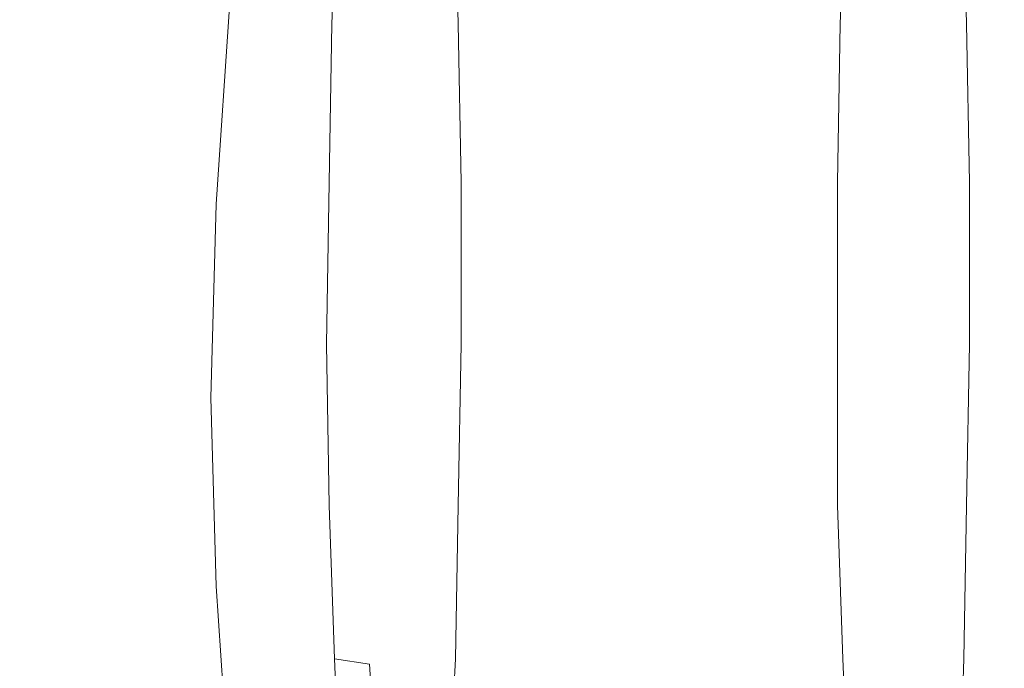
# Model space of a CAD drawing. Extents: x -800 to 800, y -352 to 353.
# Drawn here: x -716 to -679, y -10 to 14 of the extents above; entities that cross this region are included whole.
import ezdxf

# ---------------------------------------------------------------- set-up
doc = ezdxf.new("R2010")
doc.units = 0
doc.header["$LTSCALE"] = 500
doc.header["$MEASUREMENT"] = 0
doc.layers.add('CHROM', color=7, linetype='Continuous')
doc.layers.add('SEKWANA', color=7, linetype='Continuous')

msp = doc.modelspace()

# ---------------------------------------------------------------- linework, layer by layer
at = {"layer": 'CHROM', "lineweight": 0}
for points, invisible_edges in [([(-682.4, 31.6, 100.3), (-681.8, 3.5, 91.7), (-682, 32.7, 94.6), (-682.4, 31.6, 100.3)], 15), ([(-682, 32.7, 94.6), (-681.8, 3.5, 91.7), (-681.5, 32.7, 88.7), (-682, 32.7, 94.6)], 15), ([(-681.5, 32.7, 88.7), (-681.8, 3.5, 91.7), (-681.1, 31.6, 83.1), (-681.5, 32.7, 88.7)], 15), ([(-682.8, 29.6, 105.7), (-681.8, 3.5, 91.7), (-682.4, 31.6, 100.3), (-682.8, 29.6, 105.7)], 15), ([(-681.1, 31.6, 83.1), (-681.8, 3.5, 91.7), (-680.7, 29.6, 77.7), (-681.1, 31.6, 83.1)], 15), ([(-683.2, 26.6, 110.5), (-681.8, 3.5, 91.7), (-682.8, 29.6, 105.7), (-683.2, 26.6, 110.5)], 15), ([(-680.7, 29.6, 77.7), (-681.8, 3.5, 91.7), (-680.3, 26.6, 72.9), (-680.7, 29.6, 77.7)], 15), ([(-683.5, 22.8, 114.7), (-681.8, 3.5, 91.7), (-683.2, 26.6, 110.5), (-683.5, 22.8, 114.7)], 15), ([(-680.3, 26.6, 72.9), (-681.8, 3.5, 91.7), (-680, 22.8, 68.6), (-680.3, 26.6, 72.9)], 15), ([(-683.7, 18.2, 118.1), (-681.8, 3.5, 91.7), (-683.5, 22.8, 114.7), (-683.7, 18.2, 118.1)], 15), ([(-680, 22.8, 68.6), (-681.8, 3.5, 91.7), (-679.8, 18.2, 65.3), (-680, 22.8, 68.6)], 15), ([(-704.4, 14, 121.2), (-702.9, 19.6, 119), (-704.2, 19.4, 118.6), (-704.4, 14, 121.2)], 11), ([(-703.1, 14.1, 121.6), (-702.9, 19.6, 119), (-704.4, 14, 121.2), (-703.1, 14.1, 121.6)], 15), ([(-703.1, 14.1, 121.6), (-686.7, 19.6, 120.4), (-702.9, 19.6, 119), (-703.1, 14.1, 121.6)], 15), ([(-686.9, 14.1, 123), (-686.7, 19.6, 120.4), (-703.1, 14.1, 121.6), (-686.9, 14.1, 123)], 15), ([(-698.5, 19.6, 61.2), (-698.3, 14.1, 58.6), (-699.9, 19.4, 61.4), (-698.5, 19.6, 61.2)], 11), ([(-698.5, 19.6, 61.2), (-682.2, 14.1, 59.9), (-698.3, 14.1, 58.6), (-698.5, 19.6, 61.2)], 15), ([(-682.4, 19.6, 62.6), (-682.2, 14.1, 59.9), (-698.5, 19.6, 61.2), (-682.4, 19.6, 62.6)], 11), ([(-686.9, 14.1, 123), (-685.3, 19.4, 120.2), (-686.7, 19.6, 120.4), (-686.9, 14.1, 123)], 15), ([(-682.4, 19.6, 62.6), (-680.8, 14, 60.3), (-682.2, 14.1, 59.9), (-682.4, 19.6, 62.6)], 15), ([(-681, 19.4, 63), (-680.8, 14, 60.3), (-682.4, 19.6, 62.6), (-681, 19.4, 63)], 11), ([(-699.9, 19.4, 61.4), (-698.3, 14.1, 58.6), (-699.7, 14, 58.8), (-699.9, 19.4, 61.4)], 11), ([(-685.5, 14, 122.8), (-685.3, 19.4, 120.2), (-686.9, 14.1, 123), (-685.5, 14, 122.8)], 15), ([(-685.5, 14, 122.8), (-684.2, 18.9, 119.3), (-685.3, 19.4, 120.2), (-685.5, 14, 122.8)], 11), ([(-681, 19.4, 63), (-679.9, 13.6, 61.5), (-680.8, 14, 60.3), (-681, 19.4, 63)], 11), ([(-680.1, 18.9, 64), (-679.9, 13.6, 61.5), (-681, 19.4, 63), (-680.1, 18.9, 64)], 15), ([(-684.4, 13.6, 121.8), (-684.2, 18.9, 119.3), (-685.5, 14, 122.8), (-684.4, 13.6, 121.8)], 15), ([(-684.4, 13.6, 121.8), (-683.7, 18.2, 118.1), (-684.2, 18.9, 119.3), (-684.4, 13.6, 121.8)], 15), ([(-680.1, 18.9, 64), (-679.6, 13.2, 62.9), (-679.9, 13.6, 61.5), (-680.1, 18.9, 64)], 15), ([(-679.8, 18.2, 65.3), (-679.6, 13.2, 62.9), (-680.1, 18.9, 64), (-679.8, 18.2, 65.3)], 15), ([(-683.9, 13.2, 120.5), (-683.7, 18.2, 118.1), (-684.4, 13.6, 121.8), (-683.9, 13.2, 120.5)], 15), ([(-683.9, 13.2, 120.5), (-681.8, 3.5, 91.7), (-683.7, 18.2, 118.1), (-683.9, 13.2, 120.5)], 15), ([(-679.8, 18.2, 65.3), (-681.8, 3.5, 91.7), (-679.6, 13.2, 62.9), (-679.8, 18.2, 65.3)], 15), ([(-704.5, 8.1, 122.7), (-703.1, 14.1, 121.6), (-704.4, 14, 121.2), (-704.5, 8.1, 122.7)], 11), ([(-703.2, 8.2, 123.2), (-703.1, 14.1, 121.6), (-704.5, 8.1, 122.7), (-703.2, 8.2, 123.2)], 15), ([(-703.2, 8.2, 123.2), (-686.9, 14.1, 123), (-703.1, 14.1, 121.6), (-703.2, 8.2, 123.2)], 15), ([(-687.1, 8.2, 124.5), (-686.9, 14.1, 123), (-703.2, 8.2, 123.2), (-687.1, 8.2, 124.5)], 15), ([(-698.3, 14.1, 58.6), (-698.2, 8.2, 57.1), (-699.7, 14, 58.8), (-698.3, 14.1, 58.6)], 15), ([(-699.7, 14, 58.8), (-698.2, 8.2, 57.1), (-699.6, 8.1, 57.3), (-699.7, 14, 58.8)], 11), ([(-698.3, 14.1, 58.6), (-682.1, 8.2, 58.3), (-698.2, 8.2, 57.1), (-698.3, 14.1, 58.6)], 15), ([(-682.2, 14.1, 59.9), (-682.1, 8.2, 58.3), (-698.3, 14.1, 58.6), (-682.2, 14.1, 59.9)], 15), ([(-687.1, 8.2, 124.5), (-685.5, 14, 122.8), (-686.9, 14.1, 123), (-687.1, 8.2, 124.5)], 15), ([(-685.6, 8.1, 124.3), (-685.5, 14, 122.8), (-687.1, 8.2, 124.5), (-685.6, 8.1, 124.3)], 15), ([(-685.6, 8.1, 124.3), (-684.4, 13.6, 121.8), (-685.5, 14, 122.8), (-685.6, 8.1, 124.3)], 11), ([(-682.2, 14.1, 59.9), (-680.7, 8.1, 58.9), (-682.1, 8.2, 58.3), (-682.2, 14.1, 59.9)], 15), ([(-680.8, 14, 60.3), (-680.7, 8.1, 58.9), (-682.2, 14.1, 59.9), (-680.8, 14, 60.3)], 15), ([(-680.8, 14, 60.3), (-679.8, 8, 60), (-680.7, 8.1, 58.9), (-680.8, 14, 60.3)], 11), ([(-679.9, 13.6, 61.5), (-679.8, 8, 60), (-680.8, 14, 60.3), (-679.9, 13.6, 61.5)], 15), ([(-684.5, 8, 123.2), (-684.4, 13.6, 121.8), (-685.6, 8.1, 124.3), (-684.5, 8, 123.2)], 15), ([(-684.5, 8, 123.2), (-683.9, 13.2, 120.5), (-684.4, 13.6, 121.8), (-684.5, 8, 123.2)], 15), ([(-679.9, 13.6, 61.5), (-679.5, 7.8, 61.5), (-679.8, 8, 60), (-679.9, 13.6, 61.5)], 15), ([(-679.6, 13.2, 62.9), (-679.5, 7.8, 61.5), (-679.9, 13.6, 61.5), (-679.6, 13.2, 62.9)], 15), ([(-684, 7.8, 121.8), (-683.9, 13.2, 120.5), (-684.5, 8, 123.2), (-684, 7.8, 121.8)], 15), ([(-684, 7.8, 121.8), (-681.8, 3.5, 91.7), (-683.9, 13.2, 120.5), (-684, 7.8, 121.8)], 15), ([(-679.6, 13.2, 62.9), (-681.8, 3.5, 91.7), (-679.5, 7.8, 61.5), (-679.6, 13.2, 62.9)], 15), ([(-704.6, 2.1, 123), (-703.2, 8.2, 123.2), (-704.5, 8.1, 122.7), (-704.6, 2.1, 123)], 11), ([(-703.2, 2, 123.4), (-703.2, 8.2, 123.2), (-704.6, 2.1, 123), (-703.2, 2, 123.4)], 15), ([(-703.2, 2, 123.4), (-687.1, 8.2, 124.5), (-703.2, 8.2, 123.2), (-703.2, 2, 123.4)], 15), ([(-687.1, 2, 124.8), (-687.1, 8.2, 124.5), (-703.2, 2, 123.4), (-687.1, 2, 124.8)], 15), ([(-698.2, 8.2, 57.1), (-698.2, 2, 56.8), (-699.6, 8.1, 57.3), (-698.2, 8.2, 57.1)], 15), ([(-699.6, 8.1, 57.3), (-698.2, 2, 56.8), (-699.6, 2.1, 57), (-699.6, 8.1, 57.3)], 11), ([(-698.2, 8.2, 57.1), (-682.1, 2, 58), (-698.2, 2, 56.8), (-698.2, 8.2, 57.1)], 15), ([(-682.1, 8.2, 58.3), (-682.1, 2, 58), (-698.2, 8.2, 57.1), (-682.1, 8.2, 58.3)], 15), ([(-687.1, 2, 124.8), (-685.6, 8.1, 124.3), (-687.1, 8.2, 124.5), (-687.1, 2, 124.8)], 15), ([(-685.6, 2.1, 124.6), (-685.6, 8.1, 124.3), (-687.1, 2, 124.8), (-685.6, 2.1, 124.6)], 15), ([(-685.6, 2.1, 124.6), (-684.5, 8, 123.2), (-685.6, 8.1, 124.3), (-685.6, 2.1, 124.6)], 11), ([(-682.1, 8.2, 58.3), (-680.7, 2.1, 58.6), (-682.1, 2, 58), (-682.1, 8.2, 58.3)], 15), ([(-680.7, 8.1, 58.9), (-680.7, 2.1, 58.6), (-682.1, 8.2, 58.3), (-680.7, 8.1, 58.9)], 15), ([(-680.7, 8.1, 58.9), (-679.7, 2.1, 59.7), (-680.7, 2.1, 58.6), (-680.7, 8.1, 58.9)], 11), ([(-679.8, 8, 60), (-679.7, 2.1, 59.7), (-680.7, 8.1, 58.9), (-679.8, 8, 60)], 15), ([(-684.5, 2.1, 123.5), (-684.5, 8, 123.2), (-685.6, 2.1, 124.6), (-684.5, 2.1, 123.5)], 15), ([(-684.5, 2.1, 123.5), (-684, 7.8, 121.8), (-684.5, 8, 123.2), (-684.5, 2.1, 123.5)], 15), ([(-684.1, 2.2, 122.1), (-684, 7.8, 121.8), (-684.5, 2.1, 123.5), (-684.1, 2.2, 122.1)], 15), ([(-684.1, 2.2, 122.1), (-681.8, 3.5, 91.7), (-684, 7.8, 121.8), (-684.1, 2.2, 122.1)], 15), ([(-679.5, 7.8, 61.5), (-681.8, 3.5, 91.7), (-679.5, 2.2, 61.3), (-679.5, 7.8, 61.5)], 15), ([(-679.8, 8, 60), (-679.5, 2.2, 61.3), (-679.7, 2.1, 59.7), (-679.8, 8, 60)], 15), ([(-679.5, 7.8, 61.5), (-679.5, 2.2, 61.3), (-679.8, 8, 60), (-679.5, 7.8, 61.5)], 15), ([(-684, -3.3, 121.3), (-681.8, 3.5, 91.7), (-684.1, 2.2, 122.1), (-684, -3.3, 121.3)], 15), ([(-683.8, -8.6, 119.4), (-681.8, 3.5, 91.7), (-684, -3.3, 121.3), (-683.8, -8.6, 119.4)], 15), ([(-683.6, -13.4, 116.5), (-681.8, 3.5, 91.7), (-683.8, -8.6, 119.4), (-683.6, -13.4, 116.5)], 15), ([(-683.3, -17.6, 112.7), (-681.8, 3.5, 91.7), (-683.6, -13.4, 116.5), (-683.3, -17.6, 112.7)], 15), ([(-683, -21, 108.2), (-681.8, 3.5, 91.7), (-683.3, -17.6, 112.7), (-683, -21, 108.2)], 15), ([(-682.6, -23.6, 103), (-681.8, 3.5, 91.7), (-683, -21, 108.2), (-682.6, -23.6, 103)], 15), ([(-682.2, -25.2, 97.5), (-681.8, 3.5, 91.7), (-682.6, -23.6, 103), (-682.2, -25.2, 97.5)], 15), ([(-681.8, -25.7, 91.7), (-681.8, 3.5, 91.7), (-682.2, -25.2, 97.5), (-681.8, -25.7, 91.7)], 15), ([(-681.3, -25.2, 85.9), (-681.8, 3.5, 91.7), (-681.8, -25.7, 91.7), (-681.3, -25.2, 85.9)], 15), ([(-680.9, -23.6, 80.3), (-681.8, 3.5, 91.7), (-681.3, -25.2, 85.9), (-680.9, -23.6, 80.3)], 15), ([(-680.5, -21, 75.2), (-681.8, 3.5, 91.7), (-680.9, -23.6, 80.3), (-680.5, -21, 75.2)], 15), ([(-680.2, -17.6, 70.6), (-681.8, 3.5, 91.7), (-680.5, -21, 75.2), (-680.2, -17.6, 70.6)], 15), ([(-679.9, -13.4, 66.9), (-681.8, 3.5, 91.7), (-680.2, -17.6, 70.6), (-679.9, -13.4, 66.9)], 15), ([(-679.7, -8.6, 64), (-681.8, 3.5, 91.7), (-679.9, -13.4, 66.9), (-679.7, -8.6, 64)], 15), ([(-679.5, -3.3, 62.1), (-681.8, 3.5, 91.7), (-679.7, -8.6, 64), (-679.5, -3.3, 62.1)], 15), ([(-679.5, 2.2, 61.3), (-681.8, 3.5, 91.7), (-679.5, -3.3, 62.1), (-679.5, 2.2, 61.3)], 15), ([(-684.5, -3.6, 122.7), (-684.1, 2.2, 122.1), (-684.5, 2.1, 123.5), (-684.5, -3.6, 122.7)], 15), ([(-684, -3.3, 121.3), (-684.1, 2.2, 122.1), (-684.5, -3.6, 122.7), (-684, -3.3, 121.3)], 15), ([(-679.5, 2.2, 61.3), (-679.5, -3.3, 62.1), (-679.7, 2.1, 59.7), (-679.5, 2.2, 61.3)], 15), ([(-704.5, -3.9, 122.1), (-703.2, 2, 123.4), (-704.6, 2.1, 123), (-704.5, -3.9, 122.1)], 11), ([(-703.1, -4, 122.6), (-703.2, 2, 123.4), (-704.5, -3.9, 122.1), (-703.1, -4, 122.6)], 15), ([(-703.1, -4, 122.6), (-687.1, 2, 124.8), (-703.2, 2, 123.4), (-703.1, -4, 122.6)], 15), ([(-687, -4, 123.9), (-687.1, 2, 124.8), (-703.1, -4, 122.6), (-687, -4, 123.9)], 15), ([(-699.6, 2.1, 57), (-698.2, -4, 57.6), (-699.7, -3.9, 57.9), (-699.6, 2.1, 57)], 11), ([(-698.2, 2, 56.8), (-698.2, -4, 57.6), (-699.6, 2.1, 57), (-698.2, 2, 56.8)], 15), ([(-698.2, 2, 56.8), (-682.1, -4, 59), (-698.2, -4, 57.6), (-698.2, 2, 56.8)], 15), ([(-682.1, 2, 58), (-682.1, -4, 59), (-698.2, 2, 56.8), (-682.1, 2, 58)], 15), ([(-687, -4, 123.9), (-685.6, 2.1, 124.6), (-687.1, 2, 124.8), (-687, -4, 123.9)], 15), ([(-685.6, -3.9, 123.6), (-685.6, 2.1, 124.6), (-687, -4, 123.9), (-685.6, -3.9, 123.6)], 15), ([(-685.6, -3.9, 123.6), (-684.5, 2.1, 123.5), (-685.6, 2.1, 124.6), (-685.6, -3.9, 123.6)], 11), ([(-684.5, -3.6, 122.7), (-684.5, 2.1, 123.5), (-685.6, -3.9, 123.6), (-684.5, -3.6, 122.7)], 15), ([(-680.7, 2.1, 58.6), (-680.8, -3.9, 59.5), (-682.1, 2, 58), (-680.7, 2.1, 58.6)], 15), ([(-682.1, 2, 58), (-680.8, -3.9, 59.5), (-682.1, -4, 59), (-682.1, 2, 58)], 15), ([(-680.7, 2.1, 58.6), (-679.8, -3.6, 60.7), (-680.8, -3.9, 59.5), (-680.7, 2.1, 58.6)], 11), ([(-679.7, 2.1, 59.7), (-679.8, -3.6, 60.7), (-680.7, 2.1, 58.6), (-679.7, 2.1, 59.7)], 15), ([(-679.7, 2.1, 59.7), (-679.5, -3.3, 62.1), (-679.8, -3.6, 60.7), (-679.7, 2.1, 59.7)], 15), ([(-685.4, -9.6, 121.6), (-684.5, -3.6, 122.7), (-685.6, -3.9, 123.6), (-685.4, -9.6, 121.6)], 11), ([(-684.3, -9.2, 120.7), (-684.5, -3.6, 122.7), (-685.4, -9.6, 121.6), (-684.3, -9.2, 120.7)], 15), ([(-684.3, -9.2, 120.7), (-684, -3.3, 121.3), (-684.5, -3.6, 122.7), (-684.3, -9.2, 120.7)], 15), ([(-683.8, -8.6, 119.4), (-684, -3.3, 121.3), (-684.3, -9.2, 120.7), (-683.8, -8.6, 119.4)], 15), ([(-679.8, -3.6, 60.7), (-680, -9.2, 62.6), (-680.8, -3.9, 59.5), (-679.8, -3.6, 60.7)], 15), ([(-679.8, -3.6, 60.7), (-679.7, -8.6, 64), (-680, -9.2, 62.6), (-679.8, -3.6, 60.7)], 15), ([(-679.5, -3.3, 62.1), (-679.7, -8.6, 64), (-679.8, -3.6, 60.7), (-679.5, -3.3, 62.1)], 15), ([(-704.3, -9.6, 120.1), (-703.1, -4, 122.6), (-704.5, -3.9, 122.1), (-704.3, -9.6, 120.1)], 11), ([(-703, -9.8, 120.5), (-703.1, -4, 122.6), (-704.3, -9.6, 120.1), (-703, -9.8, 120.5)], 11), ([(-703, -9.8, 120.5), (-687, -4, 123.9), (-703.1, -4, 122.6), (-703, -9.8, 120.5)], 15), ([(-686.9, -9.8, 121.8), (-687, -4, 123.9), (-703, -9.8, 120.5), (-686.9, -9.8, 121.8)], 15), ([(-699.7, -3.9, 57.9), (-698.4, -9.8, 59.7), (-699.8, -9.6, 59.9), (-699.7, -3.9, 57.9)], 11), ([(-698.2, -4, 57.6), (-698.4, -9.8, 59.7), (-699.7, -3.9, 57.9), (-698.2, -4, 57.6)], 15), ([(-698.2, -4, 57.6), (-682.3, -9.8, 61.1), (-698.4, -9.8, 59.7), (-698.2, -4, 57.6)], 15), ([(-682.1, -4, 59), (-682.3, -9.8, 61.1), (-698.2, -4, 57.6), (-682.1, -4, 59)], 15), ([(-686.9, -9.8, 121.8), (-685.6, -3.9, 123.6), (-687, -4, 123.9), (-686.9, -9.8, 121.8)], 15), ([(-685.4, -9.6, 121.6), (-685.6, -3.9, 123.6), (-686.9, -9.8, 121.8), (-685.4, -9.6, 121.6)], 15), ([(-682.1, -4, 59), (-680.9, -9.6, 61.5), (-682.3, -9.8, 61.1), (-682.1, -4, 59)], 15), ([(-680.8, -3.9, 59.5), (-680.9, -9.6, 61.5), (-682.1, -4, 59), (-680.8, -3.9, 59.5)], 15), ([(-680.8, -3.9, 59.5), (-680, -9.2, 62.6), (-680.9, -9.6, 61.5), (-680.8, -3.9, 59.5)], 11), ([(-684.1, -14.2, 117.6), (-683.8, -8.6, 119.4), (-684.3, -9.2, 120.7), (-684.1, -14.2, 117.6)], 15), ([(-683.6, -13.4, 116.5), (-683.8, -8.6, 119.4), (-684.1, -14.2, 117.6), (-683.6, -13.4, 116.5)], 15), ([(-679.7, -8.6, 64), (-679.9, -13.4, 66.9), (-680, -9.2, 62.6), (-679.7, -8.6, 64)], 15), ([(-685.2, -14.8, 118.5), (-684.3, -9.2, 120.7), (-685.4, -9.6, 121.6), (-685.2, -14.8, 118.5)], 11), ([(-684.1, -14.2, 117.6), (-684.3, -9.2, 120.7), (-685.2, -14.8, 118.5), (-684.1, -14.2, 117.6)], 15), ([(-680, -9.2, 62.6), (-680.2, -14.2, 65.6), (-680.9, -9.6, 61.5), (-680, -9.2, 62.6)], 15), ([(-680, -9.2, 62.6), (-679.9, -13.4, 66.9), (-680.2, -14.2, 65.6), (-680, -9.2, 62.6)], 15), ([(-704.1, -14.8, 116.9), (-703, -9.8, 120.5), (-704.3, -9.6, 120.1), (-704.1, -14.8, 116.9)], 11), ([(-702.7, -15, 117.3), (-703, -9.8, 120.5), (-704.1, -14.8, 116.9), (-702.7, -15, 117.3)], 15), ([(-702.7, -15, 117.3), (-686.9, -9.8, 121.8), (-703, -9.8, 120.5), (-702.7, -15, 117.3)], 11), ([(-686.6, -15, 118.7), (-686.9, -9.8, 121.8), (-702.7, -15, 117.3), (-686.6, -15, 118.7)], 11), ([(-699.8, -9.6, 59.9), (-698.6, -15, 62.9), (-700.1, -14.8, 63.1), (-699.8, -9.6, 59.9)], 11), ([(-698.4, -9.8, 59.7), (-698.6, -15, 62.9), (-699.8, -9.6, 59.9), (-698.4, -9.8, 59.7)], 15), ([(-698.4, -9.8, 59.7), (-682.5, -15, 64.2), (-698.6, -15, 62.9), (-698.4, -9.8, 59.7)], 15), ([(-682.3, -9.8, 61.1), (-682.5, -15, 64.2), (-698.4, -9.8, 59.7), (-682.3, -9.8, 61.1)], 15), ([(-686.6, -15, 118.7), (-685.4, -9.6, 121.6), (-686.9, -9.8, 121.8), (-686.6, -15, 118.7)], 15), ([(-685.2, -14.8, 118.5), (-685.4, -9.6, 121.6), (-686.6, -15, 118.7), (-685.2, -14.8, 118.5)], 11), ([(-682.3, -9.8, 61.1), (-681.1, -14.8, 64.7), (-682.5, -15, 64.2), (-682.3, -9.8, 61.1)], 15), ([(-680.9, -9.6, 61.5), (-681.1, -14.8, 64.7), (-682.3, -9.8, 61.1), (-680.9, -9.6, 61.5)], 15), ([(-680.9, -9.6, 61.5), (-680.2, -14.2, 65.6), (-681.1, -14.8, 64.7), (-680.9, -9.6, 61.5)], 11)]:
    msp.add_3dface(points, dxfattribs=dict(at, invisible_edges=invisible_edges))
at = {"layer": 'SEKWANA', "lineweight": 0}
for points, invisible_edges in [([(-699.9, 21.5, 58.7), (-704, 14.2, 108.3), (-700.6, 13.7, 58.9), (-699.9, 21.5, 58.7)], 15), ([(-696.3, 13, -1.2), (-699.9, 21.5, 58.7), (-700.6, 13.7, 58.9), (-696.3, 13, -1.2)], 15), ([(-699.9, 21.5, 58.7), (-696.3, 13, -1.2), (-695.6, 20.4, -1.3), (-699.9, 21.5, 58.7)], 15), ([(-696.3, 13, -1.2), (-690.5, 19.3, -62.6), (-695.6, 20.4, -1.3), (-696.3, 13, -1.2)], 15), ([(-690.5, 19.3, -62.6), (-696.3, 13, -1.2), (-691.1, 12.2, -62.4), (-690.5, 19.3, -62.6)], 15), ([(-685.3, 11.3, -115.9), (-690.5, 19.3, -62.6), (-691.1, 12.2, -62.4), (-685.3, 11.3, -115.9)], 15), ([(-690.5, 19.3, -62.6), (-685.3, 11.3, -115.9), (-684.7, 18, -116), (-690.5, 19.3, -62.6)], 15), ([(-685.3, 11.3, -115.9), (-678.4, 16.7, -152.2), (-684.7, 18, -116), (-685.3, 11.3, -115.9)], 15), ([(-678.4, 16.7, -152.2), (-685.3, 11.3, -115.9), (-679, 10.4, -152.2), (-678.4, 16.7, -152.2)], 15), ([(-715.7, 7.5, 159.9), (-718.2, 15.5, 161.2), (-718.5, 7.7, 161.3), (-715.7, 7.5, 159.9)], 15), ([(-718.2, 15.5, 161.2), (-715.7, 7.5, 159.9), (-715.3, 15.2, 159.8), (-718.2, 15.5, 161.2)], 15), ([(-715.7, 7.5, 159.9), (-713, 15, 158.7), (-715.3, 15.2, 159.8), (-715.7, 7.5, 159.9)], 15), ([(-713, 15, 158.7), (-715.7, 7.5, 159.9), (-713.4, 7.4, 158.8), (-713, 15, 158.7)], 15), ([(-711.7, 7.4, 158.3), (-713, 15, 158.7), (-713.4, 7.4, 158.8), (-711.7, 7.4, 158.3)], 15), ([(-713, 15, 158.7), (-711.7, 7.4, 158.3), (-711.4, 14.9, 158.1), (-713, 15, 158.7)], 15), ([(-711.7, 7.4, 158.3), (-710.2, 14.8, 157.8), (-711.4, 14.9, 158.1), (-711.7, 7.4, 158.3)], 15), ([(-710.2, 14.8, 157.8), (-711.7, 7.4, 158.3), (-710.6, 7.3, 158), (-710.2, 14.8, 157.8)], 15), ([(-709.8, 7.3, 157.9), (-710.2, 14.8, 157.8), (-710.6, 7.3, 158), (-709.8, 7.3, 157.9)], 15), ([(-710.2, 14.8, 157.8), (-709.8, 7.3, 157.9), (-709.4, 14.8, 157.7), (-710.2, 14.8, 157.8)], 15), ([(-709.8, 7.3, 157.9), (-708.8, 14.8, 157.7), (-709.4, 14.8, 157.7), (-709.8, 7.3, 157.9)], 15), ([(-708.8, 14.8, 157.7), (-709.8, 7.3, 157.9), (-709.2, 7.3, 157.9), (-708.8, 14.8, 157.7)], 15), ([(-708.7, 7.3, 157.9), (-708.8, 14.8, 157.7), (-709.2, 7.3, 157.9), (-708.7, 7.3, 157.9)], 15), ([(-708.8, 14.8, 157.7), (-708.7, 7.3, 157.9), (-708.2, 14.8, 157.7), (-708.8, 14.8, 157.7)], 13), ([(-708.7, 7.3, 157.9), (-707.5, 14.7, 152.8), (-708.2, 14.8, 157.7), (-708.7, 7.3, 157.9)], 15), ([(-707.5, 14.7, 152.8), (-708.7, 7.3, 157.9), (-707.9, 7.3, 153), (-707.5, 14.7, 152.8)], 15), ([(-706.5, 7.2, 138.1), (-707.5, 14.7, 152.8), (-707.9, 7.3, 153), (-706.5, 7.2, 138.1)], 15), ([(-707.5, 14.7, 152.8), (-706.5, 7.2, 138.1), (-706.1, 14.5, 137.9), (-707.5, 14.7, 152.8)], 15), ([(-706.5, 7.2, 138.1), (-704, 14.2, 108.3), (-706.1, 14.5, 137.9), (-706.5, 7.2, 138.1)], 15), ([(-704, 14.2, 108.3), (-706.5, 7.2, 138.1), (-704.3, 6.9, 108.5), (-704, 14.2, 108.3)], 15), ([(-701, 6.6, 59), (-704, 14.2, 108.3), (-704.3, 6.9, 108.5), (-701, 6.6, 59)], 15), ([(-704, 14.2, 108.3), (-701, 6.6, 59), (-700.6, 13.7, 58.9), (-704, 14.2, 108.3)], 15), ([(-701, 6.6, 59), (-696.3, 13, -1.2), (-700.6, 13.7, 58.9), (-701, 6.6, 59)], 15), ([(-696.3, 13, -1.2), (-701, 6.6, 59), (-696.6, 6.3, -1.1), (-696.3, 13, -1.2)], 15), ([(-691.4, 5.9, -62.4), (-696.3, 13, -1.2), (-696.6, 6.3, -1.1), (-691.4, 5.9, -62.4)], 15), ([(-696.3, 13, -1.2), (-691.4, 5.9, -62.4), (-691.1, 12.2, -62.4), (-696.3, 13, -1.2)], 15), ([(-691.4, 5.9, -62.4), (-685.3, 11.3, -115.9), (-691.1, 12.2, -62.4), (-691.4, 5.9, -62.4)], 15), ([(-685.3, 11.3, -115.9), (-691.4, 5.9, -62.4), (-685.6, 5.5, -115.9), (-685.3, 11.3, -115.9)], 15), ([(-679.2, 5, -152.2), (-685.3, 11.3, -115.9), (-685.6, 5.5, -115.9), (-679.2, 5, -152.2)], 15), ([(-685.3, 11.3, -115.9), (-679.2, 5, -152.2), (-679, 10.4, -152.2), (-685.3, 11.3, -115.9)], 15), ([(-718.6, 0.1, 161.3), (-715.7, 7.5, 159.9), (-718.5, 7.7, 161.3), (-718.6, 0.1, 161.3)], 15), ([(-715.7, 7.5, 159.9), (-718.6, 0.1, 161.3), (-715.8, 0.1, 159.9), (-715.7, 7.5, 159.9)], 15), ([(-713.6, 0.1, 159), (-715.7, 7.5, 159.9), (-715.8, 0.1, 159.9), (-713.6, 0.1, 159)], 15), ([(-715.7, 7.5, 159.9), (-713.6, 0.1, 159), (-713.4, 7.4, 158.8), (-715.7, 7.5, 159.9)], 15), ([(-711.7, 7.4, 158.3), (-713.6, 0.1, 159), (-711.9, 0.1, 158.3), (-711.7, 7.4, 158.3)], 15), ([(-713.6, 0.1, 159), (-711.7, 7.4, 158.3), (-713.4, 7.4, 158.8), (-713.6, 0.1, 159)], 15), ([(-710.8, 0.1, 158.1), (-711.7, 7.4, 158.3), (-711.9, 0.1, 158.3), (-710.8, 0.1, 158.1)], 15), ([(-711.7, 7.4, 158.3), (-710.8, 0.1, 158.1), (-710.6, 7.3, 158), (-711.7, 7.4, 158.3)], 15), ([(-709.8, 7.3, 157.9), (-710.8, 0.1, 158.1), (-710, 0.1, 158), (-709.8, 7.3, 157.9)], 15), ([(-710.8, 0.1, 158.1), (-709.8, 7.3, 157.9), (-710.6, 7.3, 158), (-710.8, 0.1, 158.1)], 15), ([(-709.4, 0.1, 158), (-709.8, 7.3, 157.9), (-710, 0.1, 158), (-709.4, 0.1, 158)], 15), ([(-709.8, 7.3, 157.9), (-709.4, 0.1, 158), (-709.2, 7.3, 157.9), (-709.8, 7.3, 157.9)], 15), ([(-708.7, 7.3, 157.9), (-709.4, 0.1, 158), (-708.9, 0.1, 158), (-708.7, 7.3, 157.9)], 11), ([(-709.4, 0.1, 158), (-708.7, 7.3, 157.9), (-709.2, 7.3, 157.9), (-709.4, 0.1, 158)], 15), ([(-708.1, 0.1, 153.1), (-708.7, 7.3, 157.9), (-708.9, 0.1, 158), (-708.1, 0.1, 153.1)], 15), ([(-708.7, 7.3, 157.9), (-708.1, 0.1, 153.1), (-707.9, 7.3, 153), (-708.7, 7.3, 157.9)], 15), ([(-708.1, 0.1, 153.1), (-706.5, 7.2, 138.1), (-707.9, 7.3, 153), (-708.1, 0.1, 153.1)], 15), ([(-706.5, 7.2, 138.1), (-708.1, 0.1, 153.1), (-706.8, 0.1, 138.2), (-706.5, 7.2, 138.1)], 15), ([(-704.6, 0.1, 108.5), (-706.5, 7.2, 138.1), (-706.8, 0.1, 138.2), (-704.6, 0.1, 108.5)], 15), ([(-706.5, 7.2, 138.1), (-704.6, 0.1, 108.5), (-704.3, 6.9, 108.5), (-706.5, 7.2, 138.1)], 15), ([(-704.6, 0.1, 108.5), (-701, 6.6, 59), (-704.3, 6.9, 108.5), (-704.6, 0.1, 108.5)], 15), ([(-701, 6.6, 59), (-704.6, 0.1, 108.5), (-701.1, 0.1, 59.1), (-701, 6.6, 59)], 15), ([(-696.7, 0.1, -0.9), (-701, 6.6, 59), (-701.1, 0.1, 59.1), (-696.7, 0.1, -0.9)], 15), ([(-701, 6.6, 59), (-696.7, 0.1, -0.9), (-696.6, 6.3, -1.1), (-701, 6.6, 59)], 15), ([(-696.7, 0.1, -0.9), (-691.4, 5.9, -62.4), (-696.6, 6.3, -1.1), (-696.7, 0.1, -0.9)], 15), ([(-691.4, 5.9, -62.4), (-696.7, 0.1, -0.9), (-691.5, 0.1, -62.3), (-691.4, 5.9, -62.4)], 15), ([(-685.6, 0.1, -115.9), (-691.4, 5.9, -62.4), (-691.5, 0.1, -62.3), (-685.6, 0.1, -115.9)], 15), ([(-691.4, 5.9, -62.4), (-685.6, 0.1, -115.9), (-685.6, 5.5, -115.9), (-691.4, 5.9, -62.4)], 15), ([(-685.6, 0.1, -115.9), (-679.2, 5, -152.2), (-685.6, 5.5, -115.9), (-685.6, 0.1, -115.9)], 15), ([(-679.2, 5, -152.2), (-685.6, 0.1, -115.9), (-679.3, 0.1, -152.2), (-679.2, 5, -152.2)], 15), ([(-715.7, -7.2, 159.9), (-718.6, 0.1, 161.3), (-718.5, -7.4, 161.3), (-715.7, -7.2, 159.9)], 15), ([(-718.6, 0.1, 161.3), (-715.7, -7.2, 159.9), (-715.8, 0.1, 159.9), (-718.6, 0.1, 161.3)], 15), ([(-715.7, -7.2, 159.9), (-713.6, 0.1, 159), (-715.8, 0.1, 159.9), (-715.7, -7.2, 159.9)], 15), ([(-713.6, 0.1, 159), (-715.7, -7.2, 159.9), (-713.4, -7.1, 158.8), (-713.6, 0.1, 159)], 15), ([(-711.7, -7.1, 158.3), (-713.6, 0.1, 159), (-713.4, -7.1, 158.8), (-711.7, -7.1, 158.3)], 15), ([(-713.6, 0.1, 159), (-711.7, -7.1, 158.3), (-711.9, 0.1, 158.3), (-713.6, 0.1, 159)], 15), ([(-711.7, -7.1, 158.3), (-710.8, 0.1, 158.1), (-711.9, 0.1, 158.3), (-711.7, -7.1, 158.3)], 15), ([(-710.8, 0.1, 158.1), (-711.7, -7.1, 158.3), (-710.6, -6.9, 158), (-710.8, 0.1, 158.1)], 15), ([(-709.8, -6.9, 157.9), (-710.8, 0.1, 158.1), (-710.6, -6.9, 158), (-709.8, -6.9, 157.9)], 15), ([(-710.8, 0.1, 158.1), (-709.8, -6.9, 157.9), (-710, 0.1, 158), (-710.8, 0.1, 158.1)], 15), ([(-709.8, -6.9, 157.9), (-709.4, 0.1, 158), (-710, 0.1, 158), (-709.8, -6.9, 157.9)], 15), ([(-709.4, 0.1, 158), (-709.8, -6.9, 157.9), (-709.2, -6.9, 157.9), (-709.4, 0.1, 158)], 15), ([(-708.7, -6.9, 157.9), (-709.4, 0.1, 158), (-709.2, -6.9, 157.9), (-708.7, -6.9, 157.9)], 15), ([(-709.4, 0.1, 158), (-708.7, -6.9, 157.9), (-708.9, 0.1, 158), (-709.4, 0.1, 158)], 13), ([(-708.7, -6.9, 157.9), (-708.1, 0.1, 153.1), (-708.9, 0.1, 158), (-708.7, -6.9, 157.9)], 15), ([(-708.1, 0.1, 153.1), (-708.7, -6.9, 157.9), (-707.9, -6.9, 153), (-708.1, 0.1, 153.1)], 15), ([(-706.5, -6.8, 138.1), (-708.1, 0.1, 153.1), (-707.9, -6.9, 153), (-706.5, -6.8, 138.1)], 15), ([(-708.1, 0.1, 153.1), (-706.5, -6.8, 138.1), (-706.8, 0.1, 138.2), (-708.1, 0.1, 153.1)], 15), ([(-706.5, -6.8, 138.1), (-704.6, 0.1, 108.5), (-706.8, 0.1, 138.2), (-706.5, -6.8, 138.1)], 15), ([(-704.6, 0.1, 108.5), (-706.5, -6.8, 138.1), (-704.3, -6.6, 108.5), (-704.6, 0.1, 108.5)], 15), ([(-701, -6.4, 59), (-704.6, 0.1, 108.5), (-704.3, -6.6, 108.5), (-701, -6.4, 59)], 15), ([(-704.6, 0.1, 108.5), (-701, -6.4, 59), (-701.1, 0.1, 59.1), (-704.6, 0.1, 108.5)], 15), ([(-701, -6.4, 59), (-696.7, 0.1, -0.9), (-701.1, 0.1, 59.1), (-701, -6.4, 59)], 15), ([(-696.7, 0.1, -0.9), (-701, -6.4, 59), (-696.6, -6, -1.1), (-696.7, 0.1, -0.9)], 15), ([(-691.4, -5.6, -62.4), (-696.7, 0.1, -0.9), (-696.6, -6, -1.1), (-691.4, -5.6, -62.4)], 15), ([(-696.7, 0.1, -0.9), (-691.4, -5.6, -62.4), (-691.5, 0.1, -62.3), (-696.7, 0.1, -0.9)], 15), ([(-691.4, -5.6, -62.4), (-685.6, 0.1, -115.9), (-691.5, 0.1, -62.3), (-691.4, -5.6, -62.4)], 15), ([(-685.6, 0.1, -115.9), (-691.4, -5.6, -62.4), (-685.6, -5.2, -115.9), (-685.6, 0.1, -115.9)], 15), ([(-679.2, -4.7, -152.2), (-685.6, 0.1, -115.9), (-685.6, -5.2, -115.9), (-679.2, -4.7, -152.2)], 15), ([(-685.6, 0.1, -115.9), (-679.2, -4.7, -152.2), (-679.3, 0.1, -152.2), (-685.6, 0.1, -115.9)], 15), ([(-685.3, -11, -115.9), (-679.2, -4.7, -152.2), (-685.6, -5.2, -115.9), (-685.3, -11, -115.9)], 15), ([(-679.2, -4.7, -152.2), (-685.3, -11, -115.9), (-679, -10.1, -152.2), (-679.2, -4.7, -152.2)], 15), ([(-691.4, -5.6, -62.4), (-685.3, -11, -115.9), (-685.6, -5.2, -115.9), (-691.4, -5.6, -62.4)], 15), ([(-696.3, -12.7, -1.2), (-691.4, -5.6, -62.4), (-696.6, -6, -1.1), (-696.3, -12.7, -1.2)], 15), ([(-691.4, -5.6, -62.4), (-696.3, -12.7, -1.2), (-691.1, -11.9, -62.4), (-691.4, -5.6, -62.4)], 15), ([(-685.3, -11, -115.9), (-691.4, -5.6, -62.4), (-691.1, -11.9, -62.4), (-685.3, -11, -115.9)], 15), ([(-701, -6.4, 59), (-696.3, -12.7, -1.2), (-696.6, -6, -1.1), (-701, -6.4, 59)], 15), ([(-704, -13.9, 108.3), (-701, -6.4, 59), (-704.3, -6.6, 108.5), (-704, -13.9, 108.3)], 15), ([(-701, -6.4, 59), (-704, -13.9, 108.3), (-700.6, -13.4, 58.9), (-701, -6.4, 59)], 15), ([(-696.3, -12.7, -1.2), (-701, -6.4, 59), (-700.6, -13.4, 58.9), (-696.3, -12.7, -1.2)], 15), ([(-711.7, -7.1, 158.3), (-710.2, -14.5, 157.8), (-710.6, -6.9, 158), (-711.7, -7.1, 158.3)], 15), ([(-710.2, -14.5, 157.8), (-709.8, -6.9, 157.9), (-710.6, -6.9, 158), (-710.2, -14.5, 157.8)], 15), ([(-709.8, -6.9, 157.9), (-710.2, -14.5, 157.8), (-709.4, -14.5, 157.7), (-709.8, -6.9, 157.9)], 15), ([(-709.8, -6.9, 157.9), (-708.8, -14.5, 157.7), (-709.2, -6.9, 157.9), (-709.8, -6.9, 157.9)], 15), ([(-708.8, -14.5, 157.7), (-709.8, -6.9, 157.9), (-709.4, -14.5, 157.7), (-708.8, -14.5, 157.7)], 15), ([(-708.8, -14.5, 157.7), (-708.7, -6.9, 157.9), (-709.2, -6.9, 157.9), (-708.8, -14.5, 157.7)], 15), ([(-708.7, -6.9, 157.9), (-708.8, -14.5, 157.7), (-708.2, -14.5, 157.7), (-708.7, -6.9, 157.9)], 11), ([(-708.7, -6.9, 157.9), (-707.5, -14.4, 152.8), (-707.9, -6.9, 153), (-708.7, -6.9, 157.9)], 15), ([(-707.5, -14.4, 152.8), (-708.7, -6.9, 157.9), (-708.2, -14.5, 157.7), (-707.5, -14.4, 152.8)], 15), ([(-707.5, -14.4, 152.8), (-706.5, -6.8, 138.1), (-707.9, -6.9, 153), (-707.5, -14.4, 152.8)], 15), ([(-706.5, -6.8, 138.1), (-707.5, -14.4, 152.8), (-706.1, -14.2, 137.9), (-706.5, -6.8, 138.1)], 15), ([(-706.5, -6.8, 138.1), (-704, -13.9, 108.3), (-704.3, -6.6, 108.5), (-706.5, -6.8, 138.1)], 15), ([(-704, -13.9, 108.3), (-706.5, -6.8, 138.1), (-706.1, -14.2, 137.9), (-704, -13.9, 108.3)], 15), ([(-718.2, -15.2, 161.2), (-715.7, -7.2, 159.9), (-718.5, -7.4, 161.3), (-718.2, -15.2, 161.2)], 15), ([(-715.7, -7.2, 159.9), (-718.2, -15.2, 161.2), (-715.3, -14.9, 159.8), (-715.7, -7.2, 159.9)], 15), ([(-715.7, -7.2, 159.9), (-713, -14.7, 158.7), (-713.4, -7.1, 158.8), (-715.7, -7.2, 159.9)], 15), ([(-713, -14.7, 158.7), (-715.7, -7.2, 159.9), (-715.3, -14.9, 159.8), (-713, -14.7, 158.7)], 15), ([(-713, -14.7, 158.7), (-711.7, -7.1, 158.3), (-713.4, -7.1, 158.8), (-713, -14.7, 158.7)], 15), ([(-711.7, -7.1, 158.3), (-713, -14.7, 158.7), (-711.4, -14.6, 158.1), (-711.7, -7.1, 158.3)], 15), ([(-710.2, -14.5, 157.8), (-711.7, -7.1, 158.3), (-711.4, -14.6, 158.1), (-710.2, -14.5, 157.8)], 15)]:
    msp.add_3dface(points, dxfattribs=dict(at, invisible_edges=invisible_edges))

doc.saveas('drawing.dxf')
